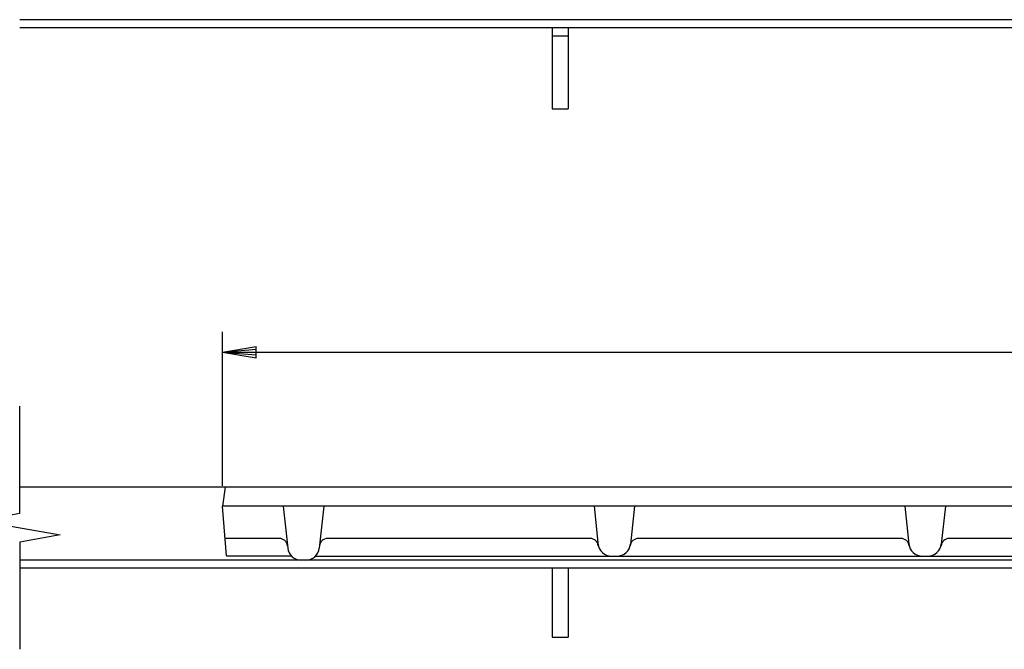
# Model space of a CAD drawing. Extents: x 25 to 1944, y 50 to 1400.
# Drawn here: x 225 to 589, y 665 to 898 of the extents above; entities that cross this region are included whole.
import ezdxf

# ---------------------------------------------------------------- set-up
doc = ezdxf.new("R2010")
doc.units = 0
doc.header["$LTSCALE"] = 0.2
doc.layers.get('0').update_dxf_attribs({"linetype": 'CONTINUOUS'})
doc.layers.get('DEFPOINTS').update_dxf_attribs({"linetype": 'CONTINUOUS'})
doc.layers.add('LAY-10', color=7, linetype='CONTINUOUS')
doc.layers.add('LAY-20', color=7, linetype='CONTINUOUS')
doc.styles.add('EXCADDIM1', font='simplex', dxfattribs={"width": 0.84, "bigfont": 'bigfont'})
doc.styles.get("Standard").update_dxf_attribs({"font": 'simplex', "bigfont": 'bigfont'})
doc.dimstyles.new('ISO-25', dxfattribs={"dimtxt": 2.5, "dimasz": 2.5, "dimexe": 1.25, "dimexo": 0.625, "dimtad": 1, "dimtxsty": 'STANDARD', "dimcen": 2.5, "dimazin": 3, "dimtfac": 1, "dimtmove": 0, "dimatfit": 3})

# ---------------------------------------------------------------- blocks, each defined once
blk = doc.blocks.new('EX_BNORM')
at = {"color": 0, "linetype": 'CONTINUOUS'}
for p, q in [((0, 0), (-1, 0.167)), ((-1, 0.167), (-1, -0.167)), ((0, 0), (-1, 0.083)), ((0, 0), (-1, 0)), ((0, 0), (-1, -0.167)), ((0, 0), (-1, -0.083))]:
    blk.add_line(p, q, dxfattribs=at)
blk = doc.blocks.new('*D15')
at = {"layer": 'DEFPOINTS', "color": 0}
for p in [(1050, 775), (300, 718), (1050, 718)]:
    blk.add_point(p, dxfattribs=at)
at = {"layer": 'LAY-20', "color": 4, "linetype": 'CONTINUOUS'}
for p, q in [((300, 725.5), (300, 782.5)), ((1050, 725.5), (1050, 782.5)), ((312.5, 775), (1037.5, 775))]:
    blk.add_line(p, q, dxfattribs=at)
at = {"layer": 'LAY-20', "color": 4, "xscale": 12.5, "yscale": 12.5, "zscale": 12.5, "rotation": 180}
blk.add_blockref('EX_BNORM', (300, 775), dxfattribs=at)
at = {"layer": 'LAY-20', "color": 4, "xscale": 12.5, "yscale": 12.5, "zscale": 12.5}
blk.add_blockref('EX_BNORM', (1050, 775), dxfattribs=at)
at = {"layer": 'LAY-20', "color": 7, "insert": (675, 787.5), "char_height": 15.591, "attachment_point": 5, "style": 'EXCADDIM1'}
blk.add_mtext('750', dxfattribs=at)

msp = doc.modelspace()

# ---------------------------------------------------------------- linework, layer by layer
at = {"layer": 'LAY-10', "color": 7, "linetype": 'CONTINUOUS'}
for p, q in [((1125, 898), (225, 898)), ((1125, 895), (225, 895)), ((422, 895), (422, 865)), ((428, 895), (428, 865)), ((422, 892), (428, 892)), ((422, 865), (428, 865)), ((225, 715.29), (225, 755)), ((301, 725), (225, 725)), ((301, 725), (300, 718)), ((1049, 725), (301, 725)), ((1050, 718), (300, 718)), ((301.54, 699.54), (300, 718)), ((322.5, 718), (324.17, 702.47)), ((337.5, 718), (335.83, 702.47)), ((437.5, 718), (439.08, 703.32)), ((452.5, 718), (450.99, 703.97)), ((552.5, 718), (554.01, 703.97)), ((567.5, 718), (565.99, 703.97)), ((225, 715.29), (210, 712.64)), ((210, 712.64), (240, 707.36)), ((240, 707.36), (225, 704.71)), ((225, 704.71), (225, 665)), ((321.09, 706), (301, 706)), ((436.09, 706), (338.91, 706)), ((551.09, 706), (453.91, 706)), ((554.01, 703.97), (554.08, 703.32)), ((666.09, 706), (568.91, 706)), ((325.57, 699.5), (301.54, 699.5)), ((334.43, 699.5), (1015.57, 699.5)), ((1125, 698), (225, 698)), ((1125, 695), (225, 695)), ((422, 695), (422, 669.5)), ((428, 695), (428, 669.5)), ((422, 669.5), (428, 669.5))]:
    msp.add_line(p, q, dxfattribs=at)
for centre, radius, start, end in [((321.09, 703), 3, 6.1326, 90), ((338.91, 703), 3, 90, 173.8674), ((436.09, 703), 3, 6.1326, 90), ((443.98, 704.5), 5, 186.1326, 270), ((446.02, 704.5), 5, 270, 353.8674), ((453.91, 703), 3, 90, 173.8674), ((551.09, 703), 3, 6.1326, 90), ((558.98, 704.5), 5, 186.1326, 270), ((561.02, 704.5), 5, 270, 353.8674), ((568.91, 703), 3, 90, 173.8674), ((329.14, 703), 5, 186.1326, 270), ((330.86, 703), 5, 270, 353.8674)]:
    msp.add_arc(centre, radius, start, end, dxfattribs=at)

# ---------------------------------------------------------------- dimensions: what is measured, and where the dimension line sits
at = {"layer": 'LAY-20', "color": 4, "linetype": 'CONTINUOUS'}
dim = msp.add_linear_dim(base=(1050, 775), p1=(300, 718), p2=(1050, 718), dimstyle='ISO-25', override={"dimtxt": 15.590552, "dimasz": 12.5, "dimexe": 7.5, "dimexo": 7.5, "dimgap": 0, "dimtad": 1, "dimjust": 0, "dimtih": 0, "dimtoh": 0, "dimdec": 1, "dimzin": 8, "dimlunit": 2, "dimtxsty": 'EXCADDIM1', "dimblk1": 'EX_BNORM', "dimblk2": 'EX_BNORM', "dimsah": 1, "dimse1": 0, "dimse2": 0, "dimclrd": 4, "dimclre": 4, "dimclrt": 7, "dimtmove": 2}, dxfattribs=at)
dim.commit()
dim.dimension.update_dxf_attribs({"geometry": '*D15', "text_midpoint": (675, 787.5), "dimtype": 160})

doc.saveas('drawing.dxf')
